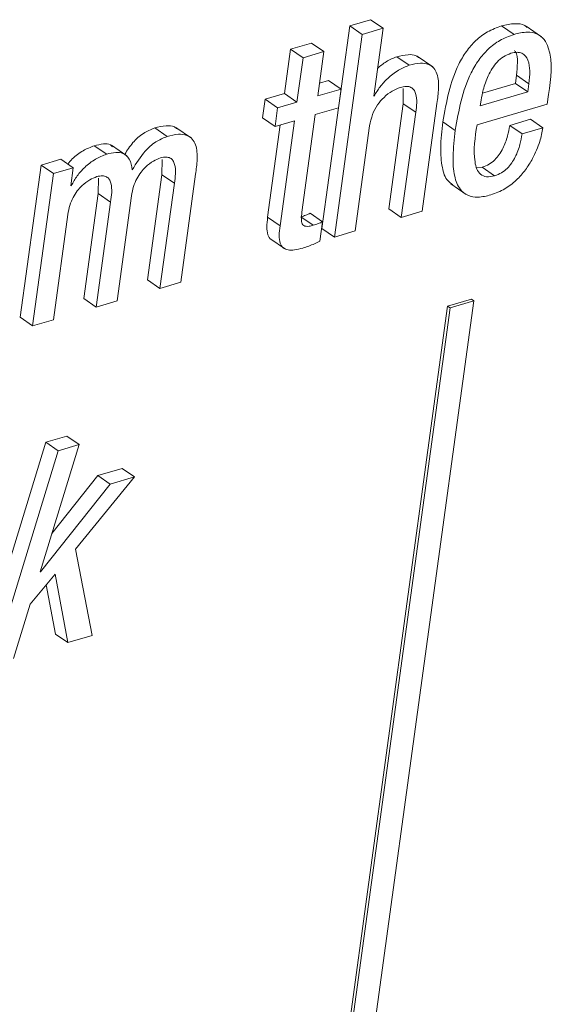
# Paper-space layout 'Sheet2' of a CAD drawing. Units: inches. Extents: x 0 to 195, y 0 to 151.
# Drawn here: x 158 to 158, y 124 to 125 of the extents above; entities that cross this region are included whole.
import ezdxf

# ---------------------------------------------------------------- set-up
doc = ezdxf.new("R2010")
doc.units = ezdxf.units.IN
doc.header["$MEASUREMENT"] = 0
doc.layers.add('SLD-0', color=179, linetype='Continuous')

psp = doc.layouts.new('Sheet2')

# ---------------------------------------------------------------- linework, layer by layer
at = {"layer": 'SLD-0', "color": 179, "linetype": 'Continuous', "lineweight": 15}
for p, q in [((158.11968, 124.80473), (158.0877, 124.57134)), ((158.14374, 124.8118), (158.11968, 124.80473)), ((158.13394, 124.79493), (158.11968, 124.80473)), ((158.158, 124.802), (158.13394, 124.79493)), ((158.158, 124.802), (158.14374, 124.8118)), ((158.1473, 124.72391), (158.158, 124.802)), ((158.30891, 124.79487), (158.29465, 124.80467)), ((158.34054, 124.79218), (158.32272, 124.80442)), ((158.13394, 124.79493), (158.10195, 124.56155)), ((158.07567, 124.78486), (158.05161, 124.77779)), ((158.08993, 124.77507), (158.07567, 124.78486)), ((158.05161, 124.77779), (158.04463, 124.72683)), ((158.06587, 124.768), (158.05161, 124.77779)), ((158.06587, 124.768), (158.05888, 124.71704)), ((158.08993, 124.77507), (158.06587, 124.768)), ((158.08295, 124.72411), (158.08993, 124.77507)), ((158.18822, 124.75941), (158.17396, 124.7692)), ((158.21534, 124.7574), (158.19752, 124.76964)), ((158.31061, 124.73848), (158.31191, 124.74795)), ((158.32617, 124.73815), (158.31191, 124.74795)), ((158.09534, 124.74174), (158.08494, 124.73868)), ((158.1096, 124.73194), (158.09534, 124.74174)), ((158.27268, 124.72733), (158.31061, 124.73848)), ((158.32487, 124.72868), (158.31061, 124.73848)), ((158.32487, 124.72868), (158.32617, 124.73815)), ((158.04463, 124.72683), (158.02227, 124.72026)), ((158.05888, 124.71704), (158.04463, 124.72683)), ((158.1096, 124.73194), (158.08295, 124.72411)), ((158.10665, 124.71039), (158.1096, 124.73194)), ((158.14787, 124.72407), (158.1473, 124.72391)), ((158.14787, 124.72407), (158.14737, 124.72442)), ((158.18135, 124.73258), (158.18139, 124.71496)), ((158.27009, 124.71259), (158.32487, 124.72868)), ((158.34712, 124.71454), (158.34864, 124.72562)), ((158.02227, 124.72026), (158.01932, 124.69871)), ((158.03652, 124.71046), (158.02227, 124.72026)), ((158.03652, 124.71046), (158.03357, 124.68892)), ((158.05888, 124.71704), (158.03652, 124.71046)), ((158.18139, 124.71496), (158.16481, 124.594)), ((158.19564, 124.70516), (158.18139, 124.71496)), ((158.20312, 124.59127), (158.22014, 124.7155)), ((158.26628, 124.69078), (158.34712, 124.71454)), ((158.27099, 124.71912), (158.27009, 124.71259)), ((158.06458, 124.59007), (158.07999, 124.70256)), ((158.07999, 124.70256), (158.10665, 124.71039)), ((158.19564, 124.70516), (158.17907, 124.58421)), ((158.03357, 124.68892), (158.01932, 124.69871)), ((158.03968, 124.69071), (158.02509, 124.58429)), ((158.03357, 124.68892), (158.05593, 124.69549)), ((158.05593, 124.69549), (158.03935, 124.57449)), ((158.12602, 124.56862), (158.14259, 124.68957)), ((158.24122, 124.68435), (158.22696, 124.69415)), ((158.32803, 124.69715), (158.30398, 124.69008)), ((158.31823, 124.68029), (158.30398, 124.69008)), ((158.34229, 124.68736), (158.32803, 124.69715)), ((157.90931, 124.67745), (157.89505, 124.68725)), ((157.93722, 124.67547), (157.9194, 124.68772)), ((158.34229, 124.68736), (158.31823, 124.68029)), ((157.83965, 124.65698), (157.82539, 124.66678)), ((157.86286, 124.65513), (157.84504, 124.66737)), ((157.76402, 124.64438), (157.74002, 124.46918)), ((157.78691, 124.6511), (157.76402, 124.64438)), ((157.77828, 124.63458), (157.76402, 124.64438)), ((157.80117, 124.64131), (157.78691, 124.6511)), ((157.90352, 124.65097), (157.90335, 124.63326)), ((157.77828, 124.63458), (157.75427, 124.45938)), ((157.80117, 124.64131), (157.77828, 124.63458)), ((157.79835, 124.62073), (157.80117, 124.64131)), ((157.90335, 124.63326), (157.88677, 124.5123)), ((157.9176, 124.62346), (157.90335, 124.63326)), ((157.92507, 124.50957), (157.94209, 124.6338)), ((158.27235, 124.64189), (158.26584, 124.64116)), ((158.2866, 124.63209), (158.27235, 124.64189)), ((157.79892, 124.6209), (157.79835, 124.62073)), ((157.79892, 124.6209), (157.79842, 124.62124)), ((157.83013, 124.62941), (157.82997, 124.6117)), ((157.9176, 124.62346), (157.90103, 124.5025)), ((158.23613, 124.62267), (158.25395, 124.61043)), ((157.82997, 124.6117), (157.81339, 124.49074)), ((157.84423, 124.6019), (157.82997, 124.6117)), ((157.85168, 124.488), (157.86825, 124.60896)), ((157.84423, 124.6019), (157.82765, 124.48094)), ((157.7783, 124.46644), (157.79487, 124.5874)), ((158.0884, 124.57919), (158.07414, 124.58898)), ((158.17907, 124.58421), (158.16481, 124.594)), ((158.17907, 124.58421), (158.20312, 124.59127)), ((158.03935, 124.57449), (158.02509, 124.58429)), ((158.07765, 124.57508), (158.06339, 124.58488)), ((158.08531, 124.55666), (158.0884, 124.57919)), ((158.10195, 124.56155), (158.0877, 124.57134)), ((158.10195, 124.56155), (158.12602, 124.56862)), ((158.02775, 124.55975), (158.04557, 124.54751)), ((157.90103, 124.5025), (157.88677, 124.5123)), ((157.90103, 124.5025), (157.92507, 124.50957)), ((157.82765, 124.48094), (157.81339, 124.49074)), ((157.82765, 124.48094), (157.85168, 124.488)), ((157.87132, 121.63188), (158.26272, 124.488)), ((158.25987, 124.48996), (158.23235, 124.48188)), ((158.26272, 124.488), (158.2352, 124.47992)), ((158.26272, 124.488), (158.25987, 124.48996)), ((158.23235, 124.48188), (157.83665, 121.59437)), ((158.2352, 124.47992), (157.8395, 121.59241)), ((158.2352, 124.47992), (158.23235, 124.48188)), ((157.75427, 124.45938), (157.74002, 124.46918)), ((157.75427, 124.45938), (157.7783, 124.46644)), ((157.76966, 124.32536), (157.69411, 124.07919)), ((157.79374, 124.33243), (157.76966, 124.32536)), ((157.78392, 124.31556), (157.76966, 124.32536)), ((157.80799, 124.32263), (157.79374, 124.33243)), ((157.78392, 124.31556), (157.70836, 124.0694)), ((157.76286, 124.17605), (157.80799, 124.32263)), ((157.80799, 124.32263), (157.78392, 124.31556)), ((157.8574, 124.29528), (157.8293, 124.28703)), ((157.87166, 124.28549), (157.8574, 124.29528)), ((157.8293, 124.28703), (157.77655, 124.22052)), ((157.80356, 124.20213), (157.87166, 124.28549)), ((157.84356, 124.27723), (157.8293, 124.28703)), ((157.87166, 124.28549), (157.84356, 124.27723)), ((157.84356, 124.27723), (157.76345, 124.17622)), ((157.823, 124.10308), (157.80356, 124.20213)), ((157.75143, 124.13881), (157.78014, 124.1736)), ((157.76345, 124.17622), (157.76286, 124.17605)), ((157.76345, 124.17622), (157.76301, 124.17653)), ((157.78014, 124.1736), (157.79491, 124.09483)), ((157.77002, 124.16133), (157.78065, 124.10462)), ((157.73244, 124.07647), (157.75143, 124.13881)), ((157.79491, 124.09483), (157.78065, 124.10462)), ((157.79491, 124.09483), (157.823, 124.10308))]:
    psp.add_line(p, q, dxfattribs=at)
for points, knots in [([(158.29465, 124.80467), (158.2891, 124.80263), (158.27826, 124.79865), (158.26458, 124.78811), (158.25357, 124.77535), (158.23606, 124.74573), (158.23101, 124.71712), (158.22696, 124.69415)], [0, 0, 0, 0, 0.1289718, 0.2514574, 0.3730204, 0.496631, 1, 1, 1, 1]), ([(158.32418, 124.80275), (158.32328, 124.80354), (158.31947, 124.8069), (158.30842, 124.80784), (158.29967, 124.80582), (158.29465, 124.80467)], [0, 0, 0, 0, 0.1153133, 0.4917389, 1, 1, 1, 1]), ([(158.30891, 124.79487), (158.30335, 124.79283), (158.29252, 124.78885), (158.27884, 124.77832), (158.26782, 124.76556), (158.25031, 124.73593), (158.24527, 124.70732), (158.24122, 124.68435)], [0, 0, 0, 0, 0.1289793, 0.2514635, 0.3730107, 0.4966364, 1, 1, 1, 1]), ([(158.34864, 124.72562), (158.35142, 124.74406), (158.35474, 124.76612), (158.34428, 124.78926), (158.33556, 124.79626), (158.32285, 124.79828), (158.314, 124.79612), (158.30891, 124.79487)], [0, 0, 0, 0, 0.5301785, 0.634346, 0.7326608, 0.8464238, 1, 1, 1, 1]), ([(158.17396, 124.7692), (158.16972, 124.7675), (158.16155, 124.76421), (158.15487, 124.75848), (158.15166, 124.75572)], [0, 0, 0, 0, 0.5191273, 1, 1, 1, 1]), ([(158.19904, 124.76804), (158.19807, 124.76881), (158.19463, 124.77152), (158.18534, 124.7719), (158.17815, 124.7702), (158.17396, 124.7692)], [0, 0, 0, 0, 0.14106615, 0.49916148, 1, 1, 1, 1]), ([(158.30537, 124.77318), (158.30239, 124.772), (158.29647, 124.76967), (158.28693, 124.76113), (158.27888, 124.74799), (158.27348, 124.73274), (158.27171, 124.72308), (158.27099, 124.71912)], [0, 0, 0, 0, 0.14213251, 0.28180489, 0.56215979, 0.82049785, 1, 1, 1, 1]), ([(158.32617, 124.73815), (158.32663, 124.74302), (158.32751, 124.75213), (158.32613, 124.76482), (158.3198, 124.77325), (158.31189, 124.77471), (158.30772, 124.77373), (158.30537, 124.77318)], [0, 0, 0, 0, 0.2900486, 0.5432642, 0.7468807, 0.8578944, 1, 1, 1, 1]), ([(158.31191, 124.74795), (158.31224, 124.7527), (158.31285, 124.76158), (158.31309, 124.77241), (158.30982, 124.77594), (158.30946, 124.77631)], [0, 0, 0, 0, 0.5055582, 0.9469076, 1, 1, 1, 1]), ([(158.18822, 124.75941), (158.18401, 124.75766), (158.1749, 124.75388), (158.16389, 124.74483), (158.15433, 124.73491), (158.15, 124.72764), (158.14787, 124.72407)], [0, 0, 0, 0, 0.2486203, 0.5376551, 0.7730525, 1, 1, 1, 1]), ([(158.22014, 124.7155), (158.22089, 124.72119), (158.22238, 124.73247), (158.22185, 124.74671), (158.21692, 124.75647), (158.20994, 124.76124), (158.19972, 124.76228), (158.19245, 124.76047), (158.18822, 124.75941)], [0, 0, 0, 0, 0.2413865, 0.4783029, 0.5825502, 0.6874309, 0.8177435, 1, 1, 1, 1]), ([(158.14259, 124.68957), (158.14351, 124.69404), (158.14526, 124.70257), (158.1513, 124.71366), (158.15903, 124.72277), (158.16785, 124.72986), (158.17471, 124.73257), (158.17784, 124.73381)], [0, 0, 0, 0, 0.2290475, 0.437457, 0.6289229, 0.8309927, 1, 1, 1, 1]), ([(158.17784, 124.73381), (158.18018, 124.73438), (158.18423, 124.73537), (158.19001, 124.73443), (158.19387, 124.73125), (158.19808, 124.7216), (158.19674, 124.71258), (158.19564, 124.70516)], [0, 0, 0, 0, 0.1659145, 0.2869019, 0.3900643, 0.4977396, 1, 1, 1, 1]), ([(157.92092, 124.68611), (157.91985, 124.68692), (157.91623, 124.68969), (157.90668, 124.69003), (157.89934, 124.68827), (157.89505, 124.68725)], [0, 0, 0, 0, 0.1483048, 0.5031975, 1, 1, 1, 1]), ([(158.22696, 124.69415), (158.22578, 124.68411), (158.22371, 124.66651), (158.22519, 124.64371), (158.22982, 124.62779), (158.23637, 124.62329), (158.23829, 124.62197)], [0, 0, 0, 0, 0.3947607, 0.6925897, 0.9097308, 1, 1, 1, 1]), ([(158.2866, 124.63209), (158.28343, 124.63135), (158.27787, 124.63005), (158.26989, 124.63326), (158.26558, 124.64005), (158.26131, 124.65928), (158.26402, 124.67648), (158.26628, 124.69078)], [0, 0, 0, 0, 0.12683997, 0.22250168, 0.31918536, 0.43367744, 1, 1, 1, 1]), ([(158.30398, 124.69008), (158.30326, 124.68603), (158.30166, 124.67692), (158.29746, 124.66564), (158.29214, 124.65651), (158.28689, 124.65022), (158.28033, 124.6449), (158.27504, 124.64291), (158.27235, 124.64189)], [0, 0, 0, 0, 0.2031611, 0.45587, 0.5890104, 0.7229932, 0.858513, 1, 1, 1, 1]), ([(157.89505, 124.68725), (157.89058, 124.68532), (157.88118, 124.68127), (157.86922, 124.6706), (157.86339, 124.66144), (157.86044, 124.65679)], [0, 0, 0, 0, 0.3089784, 0.6499906, 1, 1, 1, 1]), ([(157.90931, 124.67745), (157.90483, 124.67553), (157.8954, 124.67149), (157.88117, 124.65846), (157.8737, 124.64646), (157.86907, 124.63901)], [0, 0, 0, 0, 0.2558831, 0.5382646, 1, 1, 1, 1]), ([(157.94209, 124.6338), (157.94284, 124.63949), (157.94433, 124.65075), (157.94374, 124.66502), (157.93865, 124.67474), (157.93148, 124.67944), (157.92106, 124.6804), (157.91364, 124.67854), (157.90931, 124.67745)], [0, 0, 0, 0, 0.2392855, 0.4740105, 0.5777194, 0.683126, 0.8151642, 1, 1, 1, 1]), ([(158.24122, 124.68435), (158.24006, 124.67435), (158.23805, 124.65681), (158.23925, 124.63364), (158.24492, 124.61723), (158.25556, 124.6086), (158.26852, 124.60676), (158.27728, 124.60891), (158.28219, 124.61011)], [0, 0, 0, 0, 0.2809881, 0.4929806, 0.6475457, 0.7489254, 0.8592951, 1, 1, 1, 1]), ([(158.28219, 124.61011), (158.28769, 124.61217), (158.29839, 124.61618), (158.31169, 124.6266), (158.32226, 124.63859), (158.33153, 124.65355), (158.33866, 124.66981), (158.3412, 124.68209), (158.34229, 124.68736)], [0, 0, 0, 0, 0.1704533, 0.3314445, 0.4865289, 0.6348103, 0.8434488, 1, 1, 1, 1]), ([(158.31823, 124.68029), (158.31752, 124.67623), (158.31591, 124.66713), (158.31171, 124.65584), (158.30639, 124.64671), (158.30114, 124.64043), (158.29458, 124.6351), (158.2893, 124.63311), (158.2866, 124.63209)], [0, 0, 0, 0, 0.2031624, 0.4558729, 0.589003, 0.7230007, 0.8584946, 1, 1, 1, 1]), ([(157.82539, 124.66678), (157.82102, 124.66503), (157.81178, 124.66133), (157.80162, 124.6536), (157.79653, 124.64763), (157.79484, 124.64565)], [0, 0, 0, 0, 0.3745752, 0.7924368, 1, 1, 1, 1]), ([(157.84638, 124.66557), (157.84567, 124.6663), (157.843, 124.66906), (157.83484, 124.66899), (157.8288, 124.66758), (157.82539, 124.66678)], [0, 0, 0, 0, 0.1366137, 0.5129321, 1, 1, 1, 1]), ([(157.83965, 124.65698), (157.83526, 124.65525), (157.82598, 124.65158), (157.81473, 124.64256), (157.80523, 124.63232), (157.80103, 124.62471), (157.79892, 124.6209)], [0, 0, 0, 0, 0.2526421, 0.5344558, 0.7661804, 1, 1, 1, 1]), ([(157.86907, 124.63901), (157.86841, 124.64335), (157.86727, 124.65092), (157.85916, 124.65859), (157.84927, 124.65942), (157.84312, 124.65786), (157.83965, 124.65698)], [0, 0, 0, 0, 0.3104115, 0.5416016, 0.741432, 1, 1, 1, 1]), ([(157.86825, 124.60896), (157.86892, 124.61256), (157.87017, 124.61939), (157.87405, 124.62858), (157.87884, 124.6362), (157.88516, 124.64321), (157.89269, 124.64915), (157.89898, 124.6516), (157.90179, 124.65269)], [0, 0, 0, 0, 0.1888446, 0.3581074, 0.5117928, 0.6519756, 0.8451353, 1, 1, 1, 1]), ([(157.90179, 124.65269), (157.90391, 124.65321), (157.90761, 124.6541), (157.91293, 124.65293), (157.91633, 124.6496), (157.92, 124.63984), (157.91869, 124.63087), (157.9176, 124.62346)], [0, 0, 0, 0, 0.1549433, 0.2689863, 0.370614, 0.4806623, 1, 1, 1, 1]), ([(157.79487, 124.5874), (157.79554, 124.591), (157.79679, 124.59783), (157.80067, 124.60702), (157.80546, 124.61463), (157.81178, 124.62165), (157.8193, 124.62758), (157.82559, 124.63004), (157.82839, 124.63113)], [0, 0, 0, 0, 0.1888893, 0.3582009, 0.511872, 0.6520728, 0.8452419, 1, 1, 1, 1]), ([(157.82839, 124.63113), (157.83052, 124.63164), (157.83422, 124.63254), (157.83954, 124.63137), (157.84295, 124.62804), (157.84662, 124.61828), (157.84531, 124.6093), (157.84423, 124.6019)], [0, 0, 0, 0, 0.1549803, 0.2690668, 0.3706722, 0.4808006, 1, 1, 1, 1]), ([(158.07414, 124.58898), (158.07247, 124.58824), (158.06896, 124.58668), (158.0653, 124.5855), (158.06339, 124.58488)], [0, 0, 0, 0, 0.4766329, 1, 1, 1, 1]), ([(158.07765, 124.57508), (158.07609, 124.57467), (158.07337, 124.57395), (158.0696, 124.57372), (158.06662, 124.57465), (158.06429, 124.57759), (158.06375, 124.58308), (158.06427, 124.58746), (158.06458, 124.59007)], [0, 0, 0, 0, 0.1781077, 0.3111349, 0.4132351, 0.5094262, 0.707007, 1, 1, 1, 1]), ([(158.02509, 124.58429), (158.02464, 124.58045), (158.02385, 124.57373), (158.02473, 124.56505), (158.02724, 124.55953), (158.02946, 124.55866), (158.02958, 124.55861)], [0, 0, 0, 0, 0.4212519, 0.7389199, 0.9849088, 1, 1, 1, 1]), ([(158.03935, 124.57449), (158.03892, 124.57069), (158.03816, 124.56403), (158.03883, 124.55499), (158.04272, 124.54864), (158.04914, 124.54637), (158.05679, 124.54666), (158.06235, 124.54813), (158.06555, 124.54897)], [0, 0, 0, 0, 0.2314578, 0.4060013, 0.5411604, 0.6529068, 0.7998903, 1, 1, 1, 1]), ([(158.0884, 124.57919), (158.08672, 124.57845), (158.08321, 124.57688), (158.07956, 124.5757), (158.07765, 124.57508)], [0, 0, 0, 0, 0.4767315, 1, 1, 1, 1]), ([(158.06555, 124.54897), (158.07013, 124.55045), (158.07687, 124.55263), (158.08326, 124.55568), (158.08531, 124.55666)], [0, 0, 0, 0, 0.6787147, 1, 1, 1, 1])]:
    psp.add_open_spline(points, degree=3, knots=knots, dxfattribs=at)

doc.saveas('drawing.dxf')
